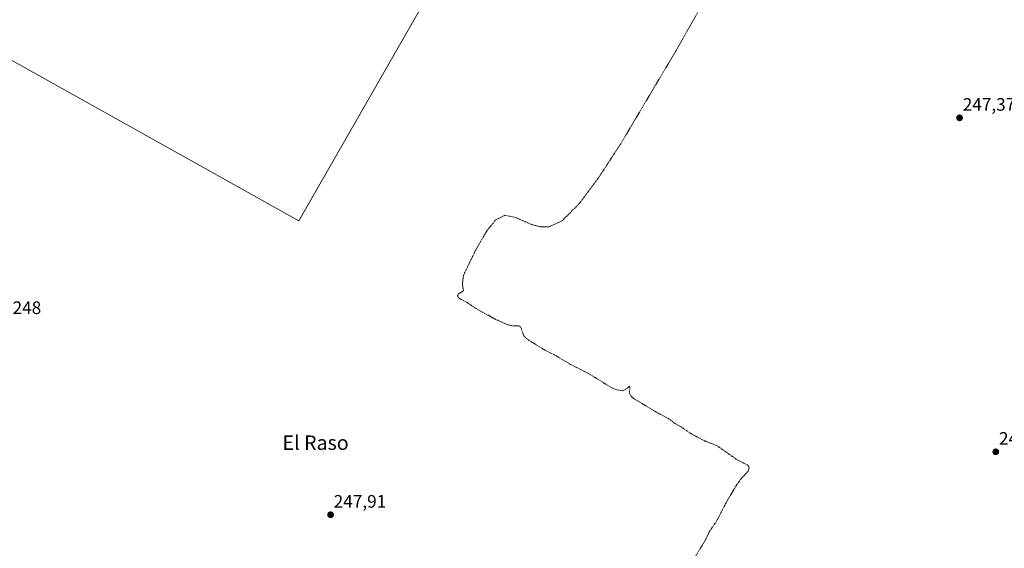
# Model space of a CAD drawing. Units: metres. Extents: x 618973 to 622466, y 4653098 to 4655470.
# Drawn here: x 620165 to 620712, y 4653617 to 4653910 of the extents above; entities that cross this region are included whole.
import ezdxf
from ezdxf.enums import TextEntityAlignment as Align

# ---------------------------------------------------------------- set-up
doc = ezdxf.new("R2010")
doc.units = ezdxf.units.M
doc.header["$MEASUREMENT"] = 0
doc.linetypes.add('TRAZOS', pattern=[0.75, 0.5, -0.25])
for name, color, linetype, lineweight in [('Carátula', 7, 'Continuous', 5), ('Cultivos herbáceos CxS', 92, 'Continuous', 0), ('Curva de nivel auxiliar', 36, 'TRAZOS', 0), ('Punto de cota en terreno', 7, 'Continuous', 0), ('Rótulo de punto de cota en terreno', 19, 'Continuous', 0), ('Texto cartográfico', 19, 'Continuous', 0)]:
    doc.layers.add(name, color=color, linetype=linetype, lineweight=lineweight)
doc.styles.add('Arial', font='txt', dxfattribs={"height": 0.2})

# ---------------------------------------------------------------- blocks, each defined once
blk = doc.blocks.new('*U150')
at = {"layer": 'Cultivos herbáceos CxS', "color": 92, "linetype": 'Continuous', "lineweight": 0}
blk.add_polyline3d([(620320.1845, 4653798.6931, 247.8882), (620468.8981, 4654058.1371, 247.7802), (620260.0755, 4654187.8623, 248.0267), (620105.0331, 4653918.9261, 248.0952), (620320.1845, 4653798.6931, 247.8882)], close=True, dxfattribs=at)
blk = doc.blocks.new('5PATER')
at = {"layer": 'Carátula', "linetype": 'Continuous', "lineweight": 5}
h = blk.add_hatch(color=250, dxfattribs=at)
edge = h.paths.add_edge_path()
edge.add_ellipse((0, 0.01), major_axis=(-1.33, -1.34), ratio=0.999422, start_angle=0, end_angle=360)

msp = doc.modelspace()

# ---------------------------------------------------------------- linework, layer by layer
at = {"layer": 'Cultivos herbáceos CxS', "color": 92, "linetype": 'Continuous', "lineweight": 0}
msp.add_polyline3d([(620320.18, 4653798.69, 247.89), (620105.03, 4653918.93, 248.1), (620260.08, 4654187.86, 248.03), (620468.9, 4654058.14, 247.78), (620320.18, 4653798.69, 247.89)], close=True, dxfattribs=at)
msp.add_polyline3d([(620320.18, 4653798.69, 247.89), (620468.9, 4654058.14, 247.78), (620260.08, 4654187.86, 248.03), (620105.03, 4653918.93, 248.1), (620320.18, 4653798.69, 247.89)], dxfattribs=at)
msp.add_polyline3d([(620320.18, 4653798.69, 247.89), (620468.9, 4654058.14, 247.78), (620260.08, 4654187.86, 248.03), (620105.03, 4653918.93, 248.1), (620320.18, 4653798.69, 247.89)], dxfattribs=at)
at = {"layer": 'Curva de nivel auxiliar', "color": 36, "linetype": 'TRAZOS', "lineweight": 0}
msp.add_polyline3d([(620540.6, 4653612.62, 247.5), (620545.97, 4653621.5, 247.5), (620548.35, 4653626.41, 247.5), (620552.59, 4653632.67, 247.5), (620557.48, 4653642.26, 247.5), (620562.9, 4653651.44, 247.5), (620565.89, 4653655.73, 247.5), (620569.65, 4653659.63, 247.5), (620570.32, 4653661.66, 247.5), (620569.97, 4653662.57, 247.5), (620569.19, 4653663.32, 247.5), (620563.96, 4653665.84, 247.5), (620552.32, 4653673.99, 247.5), (620546.14, 4653676.32, 247.5), (620538.36, 4653680.33, 247.5), (620532.48, 4653684.33, 247.5), (620529.05, 4653686.28, 247.5), (620525.68, 4653688.88, 247.5), (620518.95, 4653692.4, 247.5), (620506.51, 4653699.91, 247.5), (620504.83, 4653701.3, 247.5), (620504, 4653702.65, 247.5), (620503.8, 4653703.72, 247.5), (620504.08, 4653706.38, 247.5), (620503.84, 4653707, 247.5), (620501.48, 4653705, 247.5), (620499.84, 4653704.44, 247.5), (620497.28, 4653704.8, 247.5), (620493.45, 4653706.33, 247.5), (620480.77, 4653714.17, 247.5), (620471.01, 4653719.08, 247.5), (620462.11, 4653724.37, 247.5), (620457.48, 4653726.59, 247.5), (620448.08, 4653732.34, 247.5), (620445.97, 4653734.01, 247.5), (620444.94, 4653735.3, 247.5), (620443.71, 4653739.17, 247.5), (620442.92, 4653740.23, 247.5), (620441.94, 4653740.52, 247.5), (620438.67, 4653740.52, 247.5), (620436.19, 4653741.07, 247.5), (620429.46, 4653744.06, 247.5), (620418.16, 4653750.31, 247.5), (620413.61, 4653753.46, 247.5), (620409.66, 4653755.45, 247.5), (620408.64, 4653756.28, 247.5), (620408.33, 4653757.3, 247.5), (620408.91, 4653758.3, 247.5), (620410.89, 4653759.38, 247.5), (620411.55, 4653760.13, 247.5), (620411.01, 4653764.03, 247.5), (620411.63, 4653768.52, 247.5), (620418.26, 4653782.28, 247.5), (620424.64, 4653793.26, 247.5), (620429.52, 4653799.29, 247.5), (620434.73, 4653801.84, 247.5), (620440.34, 4653800.68, 247.5), (620449.5, 4653796.72, 247.5), (620454.56, 4653795.38, 247.5), (620459.03, 4653795.38, 247.5), (620466.39, 4653798.78, 247.5), (620476.04, 4653808.46, 247.5), (620486.76, 4653822.89, 247.5), (620498.94, 4653841.53, 247.5), (620529.54, 4653893, 247.5), (620567.75, 4653960.47, 247.5)], dxfattribs=at)

# ---------------------------------------------------------------- block references
at = {"layer": 'Cultivos herbáceos CxS', "color": 92, "linetype": 'Continuous', "lineweight": 0}
msp.add_blockref('*U150', (0, 0), dxfattribs=at)
at = {"layer": 'Punto de cota en terreno', "linetype": 'Continuous', "lineweight": 0}
for p in [(620687.14, 4653855.94, 247.37), (620707.26, 4653670.5, 247.3), (620337.8, 4653635.56, 247.91)]:
    msp.add_blockref('5PATER', p, dxfattribs=at)

# ---------------------------------------------------------------- texts
at = {"layer": 'Rótulo de punto de cota en terreno', "color": 19, "linetype": 'Continuous', "lineweight": 0, "style": 'Arial'}
for s, p in [('247,37', (620688.9, 4653857.7)), ('248', (620161.22, 4653744.82)), ('247,3', (620709.02, 4653672.26)), ('247,91', (620339.56, 4653637.32))]:
    msp.add_text(s, height=7, dxfattribs=at).set_placement(p, align=Align.BOTTOM_LEFT)
at = {"layer": 'Texto cartográfico', "color": 19, "linetype": 'Continuous', "lineweight": 0, "style": 'Arial'}
msp.add_text('El Raso', height=8, dxfattribs=at).set_placement((620329.49, 4653675.57), align=Align.MIDDLE_CENTER)

doc.saveas('drawing.dxf')
